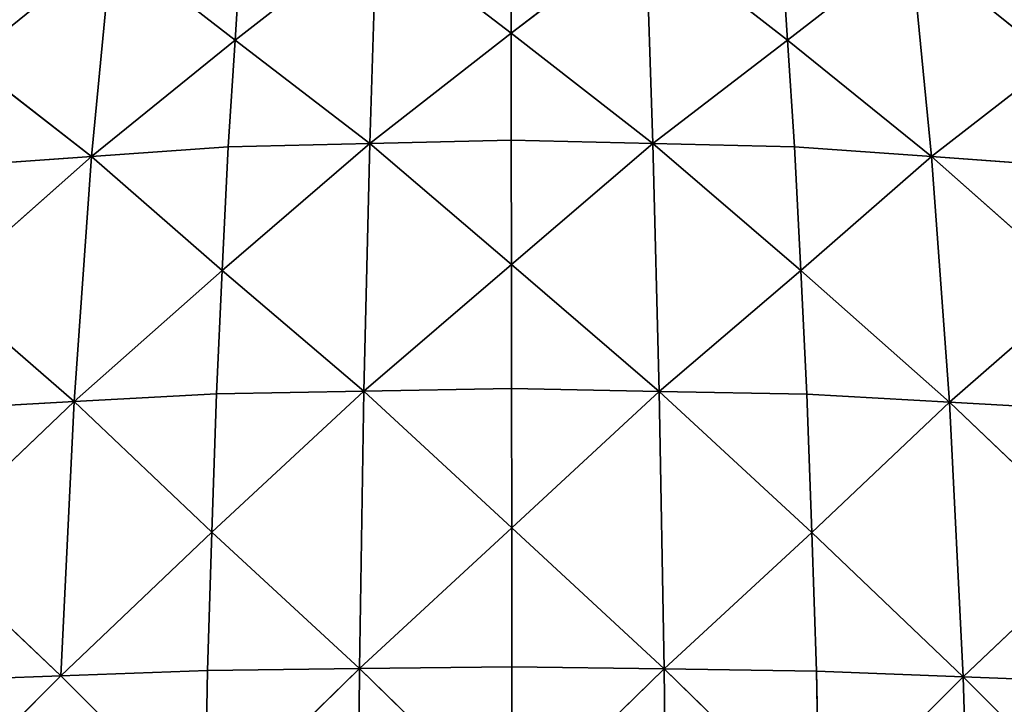
# Model space of a CAD drawing. Extents: x 0 to 750, y 0 to 750.
# Drawn here: x 280 to 470, y 486 to 619 of the extents above; entities that cross this region are included whole.
import ezdxf

# ---------------------------------------------------------------- set-up
doc = ezdxf.new("R2010")
doc.units = 0
doc.header["$LTSCALE"] = 25.4
doc.layers.get('0').update_dxf_attribs({"color": 13, "linetype": 'CONTINUOUS'})

msp = doc.modelspace()

# ---------------------------------------------------------------- linework, layer by layer
at = {"color": 43}
for p, q in [((374.79, 616.53, 260.94), (374.78, 637.27, 239.45)), ((374.79, 616.53, 260.94), (374.78, 637.27, 239.45)), ((348.7, 636.55, 237.13), (321.28, 615.18, 256.05)), ((348.7, 636.55, 237.13), (321.28, 615.18, 256.05)), ((321.28, 615.18, 256.05), (322.63, 635.83, 234.81)), ((321.28, 615.18, 256.05), (322.63, 635.83, 234.81)), ((347.37, 595.16, 279.86), (348.7, 636.55, 237.13)), ((347.37, 595.16, 279.86), (348.7, 636.55, 237.13)), ((348.7, 636.55, 237.13), (374.79, 616.53, 260.94)), ((348.7, 636.55, 237.13), (374.79, 616.53, 260.94)), ((374.79, 616.53, 260.94), (400.87, 636.56, 237.26)), ((374.79, 616.53, 260.94), (400.87, 636.56, 237.26)), ((402.25, 595.15, 280), (400.87, 636.56, 237.26)), ((400.87, 636.56, 237.26), (428.33, 615.17, 256.32)), ((402.25, 595.15, 280), (400.87, 636.56, 237.26)), ((400.87, 636.56, 237.26), (428.33, 615.17, 256.32)), ((428.33, 615.17, 256.32), (426.96, 635.85, 235.07)), ((428.33, 615.17, 256.32), (426.96, 635.85, 235.07)), ((293.46, 592.67, 269.91), (297.41, 633.73, 228.15)), ((293.46, 592.67, 269.91), (297.41, 633.73, 228.15)), ((321.28, 615.18, 256.05), (297.41, 633.73, 228.15)), ((321.28, 615.18, 256.05), (297.41, 633.73, 228.15)), ((452.22, 633.75, 228.51), (428.33, 615.17, 256.32)), ((452.22, 633.75, 228.51), (428.33, 615.17, 256.32)), ((456.22, 592.62, 270.29), (452.22, 633.75, 228.51)), ((452.22, 633.75, 228.51), (480.12, 611.2, 242.48)), ((452.22, 633.75, 228.51), (480.12, 611.2, 242.48)), ((456.22, 592.62, 270.29), (452.22, 633.75, 228.51)), ((347.37, 595.16, 279.86), (374.79, 616.53, 260.94)), ((347.37, 595.16, 279.86), (374.79, 616.53, 260.94)), ((374.8, 595.79, 282.43), (374.79, 616.53, 260.94)), ((374.79, 616.53, 260.94), (402.25, 595.15, 280)), ((374.8, 595.79, 282.43), (374.79, 616.53, 260.94)), ((374.79, 616.53, 260.94), (402.25, 595.15, 280)), ((321.28, 615.18, 256.05), (293.46, 592.67, 269.91)), ((321.28, 615.18, 256.05), (293.46, 592.67, 269.91)), ((319.94, 594.53, 277.29), (321.28, 615.18, 256.05)), ((319.94, 594.53, 277.29), (321.28, 615.18, 256.05)), ((347.37, 595.16, 279.86), (321.28, 615.18, 256.05)), ((347.37, 595.16, 279.86), (321.28, 615.18, 256.05)), ((402.25, 595.15, 280), (428.33, 615.17, 256.32)), ((402.25, 595.15, 280), (428.33, 615.17, 256.32)), ((428.33, 615.17, 256.32), (456.22, 592.62, 270.29)), ((428.33, 615.17, 256.32), (429.69, 594.5, 277.56)), ((428.33, 615.17, 256.32), (456.22, 592.62, 270.29)), ((428.33, 615.17, 256.32), (429.69, 594.5, 277.56)), ((293.46, 592.67, 269.91), (269.59, 611.22, 242)), ((293.46, 592.67, 269.91), (269.59, 611.22, 242)), ((480.12, 611.2, 242.48), (456.22, 592.62, 270.29)), ((480.12, 611.2, 242.48), (456.22, 592.62, 270.29)), ((347.37, 595.16, 279.86), (318.8, 570.59, 295.46)), ((347.37, 595.16, 279.86), (318.8, 570.59, 295.46)), ((319.94, 594.53, 277.29), (347.37, 595.16, 279.86)), ((319.94, 594.53, 277.29), (347.37, 595.16, 279.86)), ((346.25, 547.16, 316.42), (347.37, 595.16, 279.86)), ((346.25, 547.16, 316.42), (347.37, 595.16, 279.86)), ((347.37, 595.16, 279.86), (374.8, 595.79, 282.43)), ((347.37, 595.16, 279.86), (374.8, 595.79, 282.43)), ((374.82, 571.73, 300.82), (347.37, 595.16, 279.86)), ((374.82, 571.73, 300.82), (347.37, 595.16, 279.86)), ((374.82, 571.73, 300.82), (374.8, 595.79, 282.43)), ((402.25, 595.15, 280), (374.8, 595.79, 282.43)), ((374.82, 571.73, 300.82), (374.8, 595.79, 282.43)), ((402.25, 595.15, 280), (374.8, 595.79, 282.43)), ((374.82, 571.73, 300.82), (402.25, 595.15, 280)), ((374.82, 571.73, 300.82), (402.25, 595.15, 280)), ((403.45, 547.12, 316.54), (402.25, 595.15, 280)), ((429.69, 594.5, 277.56), (402.25, 595.15, 280)), ((402.25, 595.15, 280), (430.88, 570.54, 295.72)), ((403.45, 547.12, 316.54), (402.25, 595.15, 280)), ((429.69, 594.5, 277.56), (402.25, 595.15, 280)), ((402.25, 595.15, 280), (430.88, 570.54, 295.72)), ((293.46, 592.67, 269.91), (319.94, 594.53, 277.29)), ((293.46, 592.67, 269.91), (319.94, 594.53, 277.29)), ((318.8, 570.59, 295.46), (319.94, 594.53, 277.29)), ((318.8, 570.59, 295.46), (319.94, 594.53, 277.29)), ((456.22, 592.62, 270.29), (429.69, 594.5, 277.56)), ((429.69, 594.5, 277.56), (430.88, 570.54, 295.72)), ((456.22, 592.62, 270.29), (429.69, 594.5, 277.56)), ((429.69, 594.5, 277.56), (430.88, 570.54, 295.72)), ((293.46, 592.67, 269.91), (264.77, 567.22, 280.04)), ((293.46, 592.67, 269.91), (264.77, 567.22, 280.04)), ((266.99, 590.81, 262.52), (293.46, 592.67, 269.91)), ((266.99, 590.81, 262.52), (293.46, 592.67, 269.91)), ((290.11, 545.14, 305.6), (293.46, 592.67, 269.91)), ((290.11, 545.14, 305.6), (293.46, 592.67, 269.91)), ((318.8, 570.59, 295.46), (293.46, 592.67, 269.91)), ((318.8, 570.59, 295.46), (293.46, 592.67, 269.91)), ((430.88, 570.54, 295.72), (456.22, 592.62, 270.29)), ((430.88, 570.54, 295.72), (456.22, 592.62, 270.29)), ((456.22, 592.62, 270.29), (482.74, 590.74, 263.01)), ((459.66, 545.03, 305.96), (456.22, 592.62, 270.29)), ((456.22, 592.62, 270.29), (485, 567.11, 280.53)), ((459.66, 545.03, 305.96), (456.22, 592.62, 270.29)), ((456.22, 592.62, 270.29), (482.74, 590.74, 263.01)), ((456.22, 592.62, 270.29), (485, 567.11, 280.53)), ((318.8, 570.59, 295.46), (290.11, 545.14, 305.6)), ((318.8, 570.59, 295.46), (290.11, 545.14, 305.6)), ((317.66, 546.66, 313.63), (318.8, 570.59, 295.46)), ((317.66, 546.66, 313.63), (318.8, 570.59, 295.46)), ((318.8, 570.59, 295.46), (346.25, 547.16, 316.42)), ((318.8, 570.59, 295.46), (346.25, 547.16, 316.42)), ((346.25, 547.16, 316.42), (374.82, 571.73, 300.82)), ((346.25, 547.16, 316.42), (374.82, 571.73, 300.82)), ((374.85, 547.66, 319.21), (374.82, 571.73, 300.82)), ((374.82, 571.73, 300.82), (403.45, 547.12, 316.54)), ((374.85, 547.66, 319.21), (374.82, 571.73, 300.82)), ((374.82, 571.73, 300.82), (403.45, 547.12, 316.54)), ((403.45, 547.12, 316.54), (430.88, 570.54, 295.72)), ((403.45, 547.12, 316.54), (430.88, 570.54, 295.72)), ((432.06, 546.58, 313.88), (430.88, 570.54, 295.72)), ((459.66, 545.03, 305.96), (430.88, 570.54, 295.72)), ((459.66, 545.03, 305.96), (430.88, 570.54, 295.72)), ((432.06, 546.58, 313.88), (430.88, 570.54, 295.72)), ((290.11, 545.14, 305.6), (264.77, 567.22, 280.04)), ((290.11, 545.14, 305.6), (264.77, 567.22, 280.04)), ((485, 567.11, 280.53), (459.66, 545.03, 305.96)), ((485, 567.11, 280.53), (459.66, 545.03, 305.96)), ((346.25, 547.16, 316.42), (374.85, 547.66, 319.21)), ((346.25, 547.16, 316.42), (374.85, 547.66, 319.21)), ((374.88, 520.71, 333.36), (374.85, 547.66, 319.21)), ((374.85, 547.66, 319.21), (403.45, 547.12, 316.54)), ((374.88, 520.71, 333.36), (374.85, 547.66, 319.21)), ((374.85, 547.66, 319.21), (403.45, 547.12, 316.54)), ((290.11, 545.14, 305.6), (317.66, 546.66, 313.63)), ((290.11, 545.14, 305.6), (317.66, 546.66, 313.63)), ((346.25, 547.16, 316.42), (316.8, 519.86, 327.61)), ((346.25, 547.16, 316.42), (316.8, 519.86, 327.61)), ((317.66, 546.66, 313.63), (316.8, 519.86, 327.61)), ((317.66, 546.66, 313.63), (316.8, 519.86, 327.61)), ((346.25, 547.16, 316.42), (317.66, 546.66, 313.63)), ((346.25, 547.16, 316.42), (317.66, 546.66, 313.63)), ((345.42, 493.41, 344.55), (346.25, 547.16, 316.42)), ((345.42, 493.41, 344.55), (346.25, 547.16, 316.42)), ((346.25, 547.16, 316.42), (374.88, 520.71, 333.36)), ((346.25, 547.16, 316.42), (374.88, 520.71, 333.36)), ((374.88, 520.71, 333.36), (403.45, 547.12, 316.54)), ((374.88, 520.71, 333.36), (403.45, 547.12, 316.54)), ((404.41, 493.35, 344.66), (403.45, 547.12, 316.54)), ((403.45, 547.12, 316.54), (432.06, 546.58, 313.88)), ((403.45, 547.12, 316.54), (432.06, 546.58, 313.88)), ((403.45, 547.12, 316.54), (432.99, 519.76, 327.84)), ((403.45, 547.12, 316.54), (432.99, 519.76, 327.84)), ((404.41, 493.35, 344.66), (403.45, 547.12, 316.54)), ((432.99, 519.76, 327.84), (432.06, 546.58, 313.88)), ((459.66, 545.03, 305.96), (432.06, 546.58, 313.88)), ((432.99, 519.76, 327.84), (432.06, 546.58, 313.88)), ((459.66, 545.03, 305.96), (432.06, 546.58, 313.88)), ((290.11, 545.14, 305.6), (260.86, 517.29, 311.04)), ((290.11, 545.14, 305.6), (260.86, 517.29, 311.04)), ((262.55, 543.63, 297.57), (290.11, 545.14, 305.6)), ((262.55, 543.63, 297.57), (290.11, 545.14, 305.6)), ((287.55, 492.01, 333.06), (290.11, 545.14, 305.6)), ((287.55, 492.01, 333.06), (290.11, 545.14, 305.6)), ((316.8, 519.86, 327.61), (290.11, 545.14, 305.6)), ((316.8, 519.86, 327.61), (290.11, 545.14, 305.6)), ((432.99, 519.76, 327.84), (459.66, 545.03, 305.96)), ((432.99, 519.76, 327.84), (459.66, 545.03, 305.96)), ((459.66, 545.03, 305.96), (487.26, 543.48, 298.04)), ((462.34, 491.83, 333.36), (459.66, 545.03, 305.96)), ((459.66, 545.03, 305.96), (487.26, 543.48, 298.04)), ((489.01, 517.09, 311.48), (459.66, 545.03, 305.96)), ((489.01, 517.09, 311.48), (459.66, 545.03, 305.96)), ((462.34, 491.83, 333.36), (459.66, 545.03, 305.96)), ((316.8, 519.86, 327.61), (287.55, 492.01, 333.06)), ((316.8, 519.86, 327.61), (287.55, 492.01, 333.06)), ((316.8, 519.86, 327.61), (315.93, 493.07, 341.59)), ((316.8, 519.86, 327.61), (315.93, 493.07, 341.59)), ((316.8, 519.86, 327.61), (345.42, 493.41, 344.55)), ((316.8, 519.86, 327.61), (345.42, 493.41, 344.55)), ((374.88, 520.71, 333.36), (345.42, 493.41, 344.55)), ((374.88, 520.71, 333.36), (345.42, 493.41, 344.55)), ((374.91, 493.75, 347.51), (374.88, 520.71, 333.36)), ((374.88, 520.71, 333.36), (404.41, 493.35, 344.66)), ((374.88, 520.71, 333.36), (404.41, 493.35, 344.66)), ((374.91, 493.75, 347.51), (374.88, 520.71, 333.36)), ((404.41, 493.35, 344.66), (432.99, 519.76, 327.84)), ((404.41, 493.35, 344.66), (432.99, 519.76, 327.84)), ((433.91, 492.94, 341.81), (432.99, 519.76, 327.84)), ((432.99, 519.76, 327.84), (462.34, 491.83, 333.36)), ((432.99, 519.76, 327.84), (462.34, 491.83, 333.36)), ((433.91, 492.94, 341.81), (432.99, 519.76, 327.84)), ((287.55, 492.01, 333.06), (260.86, 517.29, 311.04)), ((287.55, 492.01, 333.06), (260.86, 517.29, 311.04)), ((462.34, 491.83, 333.36), (489.01, 517.09, 311.48)), ((462.34, 491.83, 333.36), (489.01, 517.09, 311.48)), ((315.93, 493.07, 341.59), (287.55, 492.01, 333.06)), ((315.93, 493.07, 341.59), (287.55, 492.01, 333.06)), ((315.4, 464.15, 350.44), (345.42, 493.41, 344.55)), ((315.4, 464.15, 350.44), (345.42, 493.41, 344.55)), ((315.4, 464.15, 350.44), (315.93, 493.07, 341.59)), ((315.4, 464.15, 350.44), (315.93, 493.07, 341.59)), ((315.93, 493.07, 341.59), (345.42, 493.41, 344.55)), ((315.93, 493.07, 341.59), (345.42, 493.41, 344.55)), ((344.93, 435.39, 362.34), (345.42, 493.41, 344.55)), ((344.93, 435.39, 362.34), (345.42, 493.41, 344.55)), ((345.42, 493.41, 344.55), (374.91, 493.75, 347.51)), ((345.42, 493.41, 344.55), (374.91, 493.75, 347.51)), ((345.42, 493.41, 344.55), (374.95, 464.64, 356.45)), ((345.42, 493.41, 344.55), (374.95, 464.64, 356.45)), ((374.95, 464.64, 356.45), (374.91, 493.75, 347.51)), ((374.91, 493.75, 347.51), (404.41, 493.35, 344.66)), ((374.95, 464.64, 356.45), (374.91, 493.75, 347.51)), ((374.91, 493.75, 347.51), (404.41, 493.35, 344.66)), ((374.95, 464.64, 356.45), (404.41, 493.35, 344.66)), ((374.95, 464.64, 356.45), (404.41, 493.35, 344.66)), ((405.06, 435.3, 362.4), (404.41, 493.35, 344.66)), ((404.41, 493.35, 344.66), (433.91, 492.94, 341.81)), ((404.41, 493.35, 344.66), (434.52, 464, 350.61)), ((405.06, 435.3, 362.4), (404.41, 493.35, 344.66)), ((404.41, 493.35, 344.66), (433.91, 492.94, 341.81)), ((404.41, 493.35, 344.66), (434.52, 464, 350.61)), ((434.52, 464, 350.61), (433.91, 492.94, 341.81)), ((462.34, 491.83, 333.36), (433.91, 492.94, 341.81)), ((434.52, 464, 350.61), (433.91, 492.94, 341.81)), ((462.34, 491.83, 333.36), (433.91, 492.94, 341.81)), ((258.1, 462.57, 333.05), (287.55, 492.01, 333.06)), ((258.1, 462.57, 333.05), (287.55, 492.01, 333.06)), ((287.55, 492.01, 333.06), (259.16, 490.95, 324.52)), ((287.55, 492.01, 333.06), (259.16, 490.95, 324.52)), ((315.4, 464.15, 350.44), (287.55, 492.01, 333.06)), ((315.4, 464.15, 350.44), (287.55, 492.01, 333.06)), ((434.52, 464, 350.61), (462.34, 491.83, 333.36)), ((434.52, 464, 350.61), (462.34, 491.83, 333.36)), ((464.06, 434.46, 350.63), (462.34, 491.83, 333.36)), ((462.34, 491.83, 333.36), (490.76, 490.71, 324.92)), ((462.34, 491.83, 333.36), (491.88, 462.29, 333.38)), ((464.06, 434.46, 350.63), (462.34, 491.83, 333.36)), ((462.34, 491.83, 333.36), (490.76, 490.71, 324.92)), ((462.34, 491.83, 333.36), (491.88, 462.29, 333.38))]:
    msp.add_line(p, q, dxfattribs=at)

# ---------------------------------------------------------------- meshes
at = {"color": 28}
mesh = msp.add_polyface(dxfattribs=at)
corners = [(374.79, 616.53, 260.94), (374.78, 637.27, 239.45), (348.7, 636.55, 237.13)]
mesh.append_faces([[corners[k] for k in face] for face in [(0, 1, 2)]], dxfattribs={"color": 28})
mesh = msp.add_polyface(dxfattribs=at)
corners = [(374.79, 616.53, 260.94), (400.87, 636.56, 237.26), (374.78, 637.27, 239.45)]
mesh.append_faces([[corners[k] for k in face] for face in [(0, 1, 2)]], dxfattribs={"color": 28})
mesh = msp.add_polyface(dxfattribs=at)
corners = [(321.28, 615.18, 256.05), (322.63, 635.83, 234.81), (297.41, 633.73, 228.15)]
mesh.append_faces([[corners[k] for k in face] for face in [(0, 1, 2)]], dxfattribs={"color": 28})
mesh = msp.add_polyface(dxfattribs=at)
corners = [(347.37, 595.16, 279.86), (348.7, 636.55, 237.13), (321.28, 615.18, 256.05)]
mesh.append_faces([[corners[k] for k in face] for face in [(0, 1, 2)]], dxfattribs={"color": 28})
mesh = msp.add_polyface(dxfattribs=at)
corners = [(321.28, 615.18, 256.05), (348.7, 636.55, 237.13), (322.63, 635.83, 234.81)]
mesh.append_faces([[corners[k] for k in face] for face in [(0, 1, 2)]], dxfattribs={"color": 28})
mesh = msp.add_polyface(dxfattribs=at)
corners = [(347.37, 595.16, 279.86), (374.79, 616.53, 260.94), (348.7, 636.55, 237.13)]
mesh.append_faces([[corners[k] for k in face] for face in [(0, 1, 2)]], dxfattribs={"color": 28})
mesh = msp.add_polyface(dxfattribs=at)
corners = [(402.25, 595.15, 280), (400.87, 636.56, 237.26), (374.79, 616.53, 260.94)]
mesh.append_faces([[corners[k] for k in face] for face in [(0, 1, 2)]], dxfattribs={"color": 28})
mesh = msp.add_polyface(dxfattribs=at)
corners = [(402.25, 595.15, 280), (428.33, 615.17, 256.32), (400.87, 636.56, 237.26)]
mesh.append_faces([[corners[k] for k in face] for face in [(0, 1, 2)]], dxfattribs={"color": 28})
mesh = msp.add_polyface(dxfattribs=at)
corners = [(428.33, 615.17, 256.32), (426.96, 635.85, 235.07), (400.87, 636.56, 237.26)]
mesh.append_faces([[corners[k] for k in face] for face in [(0, 1, 2)]], dxfattribs={"color": 28})
mesh = msp.add_polyface(dxfattribs=at)
corners = [(428.33, 615.17, 256.32), (452.22, 633.75, 228.51), (426.96, 635.85, 235.07)]
mesh.append_faces([[corners[k] for k in face] for face in [(0, 1, 2)]], dxfattribs={"color": 28})
mesh = msp.add_polyface(dxfattribs=at)
corners = [(293.46, 592.67, 269.91), (297.41, 633.73, 228.15), (269.59, 611.22, 242)]
mesh.append_faces([[corners[k] for k in face] for face in [(0, 1, 2)]], dxfattribs={"color": 28})
mesh = msp.add_polyface(dxfattribs=at)
corners = [(269.59, 611.22, 242), (297.41, 633.73, 228.15), (272.19, 631.63, 221.48)]
mesh.append_faces([[corners[k] for k in face] for face in [(0, 1, 2)]], dxfattribs={"color": 28})
mesh = msp.add_polyface(dxfattribs=at)
corners = [(293.46, 592.67, 269.91), (321.28, 615.18, 256.05), (297.41, 633.73, 228.15)]
mesh.append_faces([[corners[k] for k in face] for face in [(0, 1, 2)]], dxfattribs={"color": 28})
mesh = msp.add_polyface(dxfattribs=at)
corners = [(456.22, 592.62, 270.29), (452.22, 633.75, 228.51), (428.33, 615.17, 256.32)]
mesh.append_faces([[corners[k] for k in face] for face in [(0, 1, 2)]], dxfattribs={"color": 28})
mesh = msp.add_polyface(dxfattribs=at)
corners = [(480.12, 611.2, 242.48), (477.49, 631.65, 221.94), (452.22, 633.75, 228.51)]
mesh.append_faces([[corners[k] for k in face] for face in [(0, 1, 2)]], dxfattribs={"color": 28})
mesh = msp.add_polyface(dxfattribs=at)
corners = [(456.22, 592.62, 270.29), (480.12, 611.2, 242.48), (452.22, 633.75, 228.51)]
mesh.append_faces([[corners[k] for k in face] for face in [(0, 1, 2)]], dxfattribs={"color": 28})
mesh = msp.add_polyface(dxfattribs=at)
corners = [(374.8, 595.79, 282.43), (374.79, 616.53, 260.94), (347.37, 595.16, 279.86)]
mesh.append_faces([[corners[k] for k in face] for face in [(0, 1, 2)]], dxfattribs={"color": 28})
mesh = msp.add_polyface(dxfattribs=at)
corners = [(374.8, 595.79, 282.43), (402.25, 595.15, 280), (374.79, 616.53, 260.94)]
mesh.append_faces([[corners[k] for k in face] for face in [(0, 1, 2)]], dxfattribs={"color": 28})
mesh = msp.add_polyface(dxfattribs=at)
corners = [(319.94, 594.53, 277.29), (321.28, 615.18, 256.05), (293.46, 592.67, 269.91)]
mesh.append_faces([[corners[k] for k in face] for face in [(0, 1, 2)]], dxfattribs={"color": 28})
mesh = msp.add_polyface(dxfattribs=at)
corners = [(347.37, 595.16, 279.86), (321.28, 615.18, 256.05), (319.94, 594.53, 277.29)]
mesh.append_faces([[corners[k] for k in face] for face in [(0, 1, 2)]], dxfattribs={"color": 28})
mesh = msp.add_polyface(dxfattribs=at)
corners = [(402.25, 595.15, 280), (429.69, 594.5, 277.56), (428.33, 615.17, 256.32)]
mesh.append_faces([[corners[k] for k in face] for face in [(0, 1, 2)]], dxfattribs={"color": 28})
mesh = msp.add_polyface(dxfattribs=at)
corners = [(429.69, 594.5, 277.56), (456.22, 592.62, 270.29), (428.33, 615.17, 256.32)]
mesh.append_faces([[corners[k] for k in face] for face in [(0, 1, 2)]], dxfattribs={"color": 28})
mesh = msp.add_polyface(dxfattribs=at)
corners = [(293.46, 592.67, 269.91), (269.59, 611.22, 242), (266.99, 590.81, 262.52)]
mesh.append_faces([[corners[k] for k in face] for face in [(0, 1, 2)]], dxfattribs={"color": 28})
mesh = msp.add_polyface(dxfattribs=at)
corners = [(456.22, 592.62, 270.29), (482.74, 590.74, 263.01), (480.12, 611.2, 242.48)]
mesh.append_faces([[corners[k] for k in face] for face in [(0, 1, 2)]], dxfattribs={"color": 28})
mesh = msp.add_polyface(dxfattribs=at)
corners = [(347.37, 595.16, 279.86), (318.8, 570.59, 295.46), (346.25, 547.16, 316.42)]
mesh.append_faces([[corners[k] for k in face] for face in [(0, 1, 2)]], dxfattribs={"color": 28})
mesh = msp.add_polyface(dxfattribs=at)
corners = [(347.37, 595.16, 279.86), (319.94, 594.53, 277.29), (318.8, 570.59, 295.46)]
mesh.append_faces([[corners[k] for k in face] for face in [(0, 1, 2)]], dxfattribs={"color": 28})
mesh = msp.add_polyface(dxfattribs=at)
corners = [(374.82, 571.73, 300.82), (347.37, 595.16, 279.86), (346.25, 547.16, 316.42)]
mesh.append_faces([[corners[k] for k in face] for face in [(0, 1, 2)]], dxfattribs={"color": 28})
mesh = msp.add_polyface(dxfattribs=at)
corners = [(374.82, 571.73, 300.82), (374.8, 595.79, 282.43), (347.37, 595.16, 279.86)]
mesh.append_faces([[corners[k] for k in face] for face in [(0, 1, 2)]], dxfattribs={"color": 28})
mesh = msp.add_polyface(dxfattribs=at)
corners = [(402.25, 595.15, 280), (374.8, 595.79, 282.43), (374.82, 571.73, 300.82)]
mesh.append_faces([[corners[k] for k in face] for face in [(0, 1, 2)]], dxfattribs={"color": 28})
mesh = msp.add_polyface(dxfattribs=at)
corners = [(403.45, 547.12, 316.54), (402.25, 595.15, 280), (374.82, 571.73, 300.82)]
mesh.append_faces([[corners[k] for k in face] for face in [(0, 1, 2)]], dxfattribs={"color": 28})
mesh = msp.add_polyface(dxfattribs=at)
corners = [(430.88, 570.54, 295.72), (402.25, 595.15, 280), (403.45, 547.12, 316.54)]
mesh.append_faces([[corners[k] for k in face] for face in [(0, 1, 2)]], dxfattribs={"color": 28})
mesh = msp.add_polyface(dxfattribs=at)
corners = [(430.88, 570.54, 295.72), (429.69, 594.5, 277.56), (402.25, 595.15, 280)]
mesh.append_faces([[corners[k] for k in face] for face in [(0, 1, 2)]], dxfattribs={"color": 28})
mesh = msp.add_polyface(dxfattribs=at)
corners = [(319.94, 594.53, 277.29), (293.46, 592.67, 269.91), (318.8, 570.59, 295.46)]
mesh.append_faces([[corners[k] for k in face] for face in [(0, 1, 2)]], dxfattribs={"color": 28})
mesh = msp.add_polyface(dxfattribs=at)
corners = [(456.22, 592.62, 270.29), (429.69, 594.5, 277.56), (430.88, 570.54, 295.72)]
mesh.append_faces([[corners[k] for k in face] for face in [(0, 1, 2)]], dxfattribs={"color": 28})
mesh = msp.add_polyface(dxfattribs=at)
corners = [(293.46, 592.67, 269.91), (264.77, 567.22, 280.04), (290.11, 545.14, 305.6)]
mesh.append_faces([[corners[k] for k in face] for face in [(0, 1, 2)]], dxfattribs={"color": 28})
mesh = msp.add_polyface(dxfattribs=at)
corners = [(293.46, 592.67, 269.91), (266.99, 590.81, 262.52), (264.77, 567.22, 280.04)]
mesh.append_faces([[corners[k] for k in face] for face in [(0, 1, 2)]], dxfattribs={"color": 28})
mesh = msp.add_polyface(dxfattribs=at)
corners = [(318.8, 570.59, 295.46), (293.46, 592.67, 269.91), (290.11, 545.14, 305.6)]
mesh.append_faces([[corners[k] for k in face] for face in [(0, 1, 2)]], dxfattribs={"color": 28})
mesh = msp.add_polyface(dxfattribs=at)
corners = [(459.66, 545.03, 305.96), (456.22, 592.62, 270.29), (430.88, 570.54, 295.72)]
mesh.append_faces([[corners[k] for k in face] for face in [(0, 1, 2)]], dxfattribs={"color": 28})
mesh = msp.add_polyface(dxfattribs=at)
corners = [(485, 567.11, 280.53), (456.22, 592.62, 270.29), (459.66, 545.03, 305.96)]
mesh.append_faces([[corners[k] for k in face] for face in [(0, 1, 2)]], dxfattribs={"color": 28})
mesh = msp.add_polyface(dxfattribs=at)
corners = [(485, 567.11, 280.53), (482.74, 590.74, 263.01), (456.22, 592.62, 270.29)]
mesh.append_faces([[corners[k] for k in face] for face in [(0, 1, 2)]], dxfattribs={"color": 28})
mesh = msp.add_polyface(dxfattribs=at)
corners = [(318.8, 570.59, 295.46), (290.11, 545.14, 305.6), (317.66, 546.66, 313.63)]
mesh.append_faces([[corners[k] for k in face] for face in [(0, 1, 2)]], dxfattribs={"color": 28})
mesh = msp.add_polyface(dxfattribs=at)
corners = [(346.25, 547.16, 316.42), (318.8, 570.59, 295.46), (317.66, 546.66, 313.63)]
mesh.append_faces([[corners[k] for k in face] for face in [(0, 1, 2)]], dxfattribs={"color": 28})
mesh = msp.add_polyface(dxfattribs=at)
corners = [(374.85, 547.66, 319.21), (374.82, 571.73, 300.82), (346.25, 547.16, 316.42)]
mesh.append_faces([[corners[k] for k in face] for face in [(0, 1, 2)]], dxfattribs={"color": 28})
mesh = msp.add_polyface(dxfattribs=at)
corners = [(403.45, 547.12, 316.54), (374.82, 571.73, 300.82), (374.85, 547.66, 319.21)]
mesh.append_faces([[corners[k] for k in face] for face in [(0, 1, 2)]], dxfattribs={"color": 28})
mesh = msp.add_polyface(dxfattribs=at)
corners = [(432.06, 546.58, 313.88), (430.88, 570.54, 295.72), (403.45, 547.12, 316.54)]
mesh.append_faces([[corners[k] for k in face] for face in [(0, 1, 2)]], dxfattribs={"color": 28})
mesh = msp.add_polyface(dxfattribs=at)
corners = [(459.66, 545.03, 305.96), (430.88, 570.54, 295.72), (432.06, 546.58, 313.88)]
mesh.append_faces([[corners[k] for k in face] for face in [(0, 1, 2)]], dxfattribs={"color": 28})
mesh = msp.add_polyface(dxfattribs=at)
corners = [(290.11, 545.14, 305.6), (264.77, 567.22, 280.04), (262.55, 543.63, 297.57)]
mesh.append_faces([[corners[k] for k in face] for face in [(0, 1, 2)]], dxfattribs={"color": 28})
mesh = msp.add_polyface(dxfattribs=at)
corners = [(487.26, 543.48, 298.04), (485, 567.11, 280.53), (459.66, 545.03, 305.96)]
mesh.append_faces([[corners[k] for k in face] for face in [(0, 1, 2)]], dxfattribs={"color": 28})
mesh = msp.add_polyface(dxfattribs=at)
corners = [(374.88, 520.71, 333.36), (374.85, 547.66, 319.21), (346.25, 547.16, 316.42)]
mesh.append_faces([[corners[k] for k in face] for face in [(0, 1, 2)]], dxfattribs={"color": 28})
mesh = msp.add_polyface(dxfattribs=at)
corners = [(403.45, 547.12, 316.54), (374.85, 547.66, 319.21), (374.88, 520.71, 333.36)]
mesh.append_faces([[corners[k] for k in face] for face in [(0, 1, 2)]], dxfattribs={"color": 28})
mesh = msp.add_polyface(dxfattribs=at)
corners = [(317.66, 546.66, 313.63), (290.11, 545.14, 305.6), (316.8, 519.86, 327.61)]
mesh.append_faces([[corners[k] for k in face] for face in [(0, 1, 2)]], dxfattribs={"color": 28})
mesh = msp.add_polyface(dxfattribs=at)
corners = [(346.25, 547.16, 316.42), (317.66, 546.66, 313.63), (316.8, 519.86, 327.61)]
mesh.append_faces([[corners[k] for k in face] for face in [(0, 1, 2)]], dxfattribs={"color": 28})
mesh = msp.add_polyface(dxfattribs=at)
corners = [(346.25, 547.16, 316.42), (316.8, 519.86, 327.61), (345.42, 493.41, 344.55)]
mesh.append_faces([[corners[k] for k in face] for face in [(0, 1, 2)]], dxfattribs={"color": 28})
mesh = msp.add_polyface(dxfattribs=at)
corners = [(374.88, 520.71, 333.36), (346.25, 547.16, 316.42), (345.42, 493.41, 344.55)]
mesh.append_faces([[corners[k] for k in face] for face in [(0, 1, 2)]], dxfattribs={"color": 28})
mesh = msp.add_polyface(dxfattribs=at)
corners = [(404.41, 493.35, 344.66), (403.45, 547.12, 316.54), (374.88, 520.71, 333.36)]
mesh.append_faces([[corners[k] for k in face] for face in [(0, 1, 2)]], dxfattribs={"color": 28})
mesh = msp.add_polyface(dxfattribs=at)
corners = [(432.99, 519.76, 327.84), (432.06, 546.58, 313.88), (403.45, 547.12, 316.54)]
mesh.append_faces([[corners[k] for k in face] for face in [(0, 1, 2)]], dxfattribs={"color": 28})
mesh = msp.add_polyface(dxfattribs=at)
corners = [(432.99, 519.76, 327.84), (403.45, 547.12, 316.54), (404.41, 493.35, 344.66)]
mesh.append_faces([[corners[k] for k in face] for face in [(0, 1, 2)]], dxfattribs={"color": 28})
mesh = msp.add_polyface(dxfattribs=at)
corners = [(459.66, 545.03, 305.96), (432.06, 546.58, 313.88), (432.99, 519.76, 327.84)]
mesh.append_faces([[corners[k] for k in face] for face in [(0, 1, 2)]], dxfattribs={"color": 28})
mesh = msp.add_polyface(dxfattribs=at)
corners = [(290.11, 545.14, 305.6), (260.86, 517.29, 311.04), (287.55, 492.01, 333.06)]
mesh.append_faces([[corners[k] for k in face] for face in [(0, 1, 2)]], dxfattribs={"color": 28})
mesh = msp.add_polyface(dxfattribs=at)
corners = [(290.11, 545.14, 305.6), (262.55, 543.63, 297.57), (260.86, 517.29, 311.04)]
mesh.append_faces([[corners[k] for k in face] for face in [(0, 1, 2)]], dxfattribs={"color": 28})
mesh = msp.add_polyface(dxfattribs=at)
corners = [(316.8, 519.86, 327.61), (290.11, 545.14, 305.6), (287.55, 492.01, 333.06)]
mesh.append_faces([[corners[k] for k in face] for face in [(0, 1, 2)]], dxfattribs={"color": 28})
mesh = msp.add_polyface(dxfattribs=at)
corners = [(462.34, 491.83, 333.36), (459.66, 545.03, 305.96), (432.99, 519.76, 327.84)]
mesh.append_faces([[corners[k] for k in face] for face in [(0, 1, 2)]], dxfattribs={"color": 28})
mesh = msp.add_polyface(dxfattribs=at)
corners = [(489.01, 517.09, 311.48), (487.26, 543.48, 298.04), (459.66, 545.03, 305.96)]
mesh.append_faces([[corners[k] for k in face] for face in [(0, 1, 2)]], dxfattribs={"color": 28})
mesh = msp.add_polyface(dxfattribs=at)
corners = [(489.01, 517.09, 311.48), (459.66, 545.03, 305.96), (462.34, 491.83, 333.36)]
mesh.append_faces([[corners[k] for k in face] for face in [(0, 1, 2)]], dxfattribs={"color": 28})
mesh = msp.add_polyface(dxfattribs=at)
corners = [(316.8, 519.86, 327.61), (287.55, 492.01, 333.06), (315.93, 493.07, 341.59)]
mesh.append_faces([[corners[k] for k in face] for face in [(0, 1, 2)]], dxfattribs={"color": 28})
mesh = msp.add_polyface(dxfattribs=at)
corners = [(345.42, 493.41, 344.55), (316.8, 519.86, 327.61), (315.93, 493.07, 341.59)]
mesh.append_faces([[corners[k] for k in face] for face in [(0, 1, 2)]], dxfattribs={"color": 28})
mesh = msp.add_polyface(dxfattribs=at)
corners = [(374.91, 493.75, 347.51), (374.88, 520.71, 333.36), (345.42, 493.41, 344.55)]
mesh.append_faces([[corners[k] for k in face] for face in [(0, 1, 2)]], dxfattribs={"color": 28})
mesh = msp.add_polyface(dxfattribs=at)
corners = [(404.41, 493.35, 344.66), (374.88, 520.71, 333.36), (374.91, 493.75, 347.51)]
mesh.append_faces([[corners[k] for k in face] for face in [(0, 1, 2)]], dxfattribs={"color": 28})
mesh = msp.add_polyface(dxfattribs=at)
corners = [(433.91, 492.94, 341.81), (432.99, 519.76, 327.84), (404.41, 493.35, 344.66)]
mesh.append_faces([[corners[k] for k in face] for face in [(0, 1, 2)]], dxfattribs={"color": 28})
mesh = msp.add_polyface(dxfattribs=at)
corners = [(462.34, 491.83, 333.36), (432.99, 519.76, 327.84), (433.91, 492.94, 341.81)]
mesh.append_faces([[corners[k] for k in face] for face in [(0, 1, 2)]], dxfattribs={"color": 28})
mesh = msp.add_polyface(dxfattribs=at)
corners = [(287.55, 492.01, 333.06), (260.86, 517.29, 311.04), (259.16, 490.95, 324.52)]
mesh.append_faces([[corners[k] for k in face] for face in [(0, 1, 2)]], dxfattribs={"color": 28})
mesh = msp.add_polyface(dxfattribs=at)
corners = [(490.76, 490.71, 324.92), (489.01, 517.09, 311.48), (462.34, 491.83, 333.36)]
mesh.append_faces([[corners[k] for k in face] for face in [(0, 1, 2)]], dxfattribs={"color": 28})
mesh = msp.add_polyface(dxfattribs=at)
corners = [(315.93, 493.07, 341.59), (287.55, 492.01, 333.06), (315.4, 464.15, 350.44)]
mesh.append_faces([[corners[k] for k in face] for face in [(0, 1, 2)]], dxfattribs={"color": 28})
mesh = msp.add_polyface(dxfattribs=at)
corners = [(345.42, 493.41, 344.55), (315.4, 464.15, 350.44), (344.93, 435.39, 362.34)]
mesh.append_faces([[corners[k] for k in face] for face in [(0, 1, 2)]], dxfattribs={"color": 28})
mesh = msp.add_polyface(dxfattribs=at)
corners = [(345.42, 493.41, 344.55), (315.93, 493.07, 341.59), (315.4, 464.15, 350.44)]
mesh.append_faces([[corners[k] for k in face] for face in [(0, 1, 2)]], dxfattribs={"color": 28})
mesh = msp.add_polyface(dxfattribs=at)
corners = [(374.95, 464.64, 356.45), (345.42, 493.41, 344.55), (344.93, 435.39, 362.34)]
mesh.append_faces([[corners[k] for k in face] for face in [(0, 1, 2)]], dxfattribs={"color": 28})
mesh = msp.add_polyface(dxfattribs=at)
corners = [(374.95, 464.64, 356.45), (374.91, 493.75, 347.51), (345.42, 493.41, 344.55)]
mesh.append_faces([[corners[k] for k in face] for face in [(0, 1, 2)]], dxfattribs={"color": 28})
mesh = msp.add_polyface(dxfattribs=at)
corners = [(404.41, 493.35, 344.66), (374.91, 493.75, 347.51), (374.95, 464.64, 356.45)]
mesh.append_faces([[corners[k] for k in face] for face in [(0, 1, 2)]], dxfattribs={"color": 28})
mesh = msp.add_polyface(dxfattribs=at)
corners = [(405.06, 435.3, 362.4), (404.41, 493.35, 344.66), (374.95, 464.64, 356.45)]
mesh.append_faces([[corners[k] for k in face] for face in [(0, 1, 2)]], dxfattribs={"color": 28})
mesh = msp.add_polyface(dxfattribs=at)
corners = [(434.52, 464, 350.61), (404.41, 493.35, 344.66), (405.06, 435.3, 362.4)]
mesh.append_faces([[corners[k] for k in face] for face in [(0, 1, 2)]], dxfattribs={"color": 28})
mesh = msp.add_polyface(dxfattribs=at)
corners = [(434.52, 464, 350.61), (433.91, 492.94, 341.81), (404.41, 493.35, 344.66)]
mesh.append_faces([[corners[k] for k in face] for face in [(0, 1, 2)]], dxfattribs={"color": 28})
mesh = msp.add_polyface(dxfattribs=at)
corners = [(462.34, 491.83, 333.36), (433.91, 492.94, 341.81), (434.52, 464, 350.61)]
mesh.append_faces([[corners[k] for k in face] for face in [(0, 1, 2)]], dxfattribs={"color": 28})
mesh = msp.add_polyface(dxfattribs=at)
corners = [(315.4, 464.15, 350.44), (287.55, 492.01, 333.06), (258.1, 462.57, 333.05)]
mesh.append_faces([[corners[k] for k in face] for face in [(0, 1, 2)]], dxfattribs={"color": 28})
mesh = msp.add_polyface(dxfattribs=at)
corners = [(287.55, 492.01, 333.06), (259.16, 490.95, 324.52), (258.1, 462.57, 333.05)]
mesh.append_faces([[corners[k] for k in face] for face in [(0, 1, 2)]], dxfattribs={"color": 28})
mesh = msp.add_polyface(dxfattribs=at)
corners = [(464.06, 434.46, 350.63), (462.34, 491.83, 333.36), (434.52, 464, 350.61)]
mesh.append_faces([[corners[k] for k in face] for face in [(0, 1, 2)]], dxfattribs={"color": 28})
mesh = msp.add_polyface(dxfattribs=at)
corners = [(491.88, 462.29, 333.38), (462.34, 491.83, 333.36), (464.06, 434.46, 350.63)]
mesh.append_faces([[corners[k] for k in face] for face in [(0, 1, 2)]], dxfattribs={"color": 28})
mesh = msp.add_polyface(dxfattribs=at)
corners = [(491.88, 462.29, 333.38), (490.76, 490.71, 324.92), (462.34, 491.83, 333.36)]
mesh.append_faces([[corners[k] for k in face] for face in [(0, 1, 2)]], dxfattribs={"color": 28})

doc.saveas('drawing.dxf')
